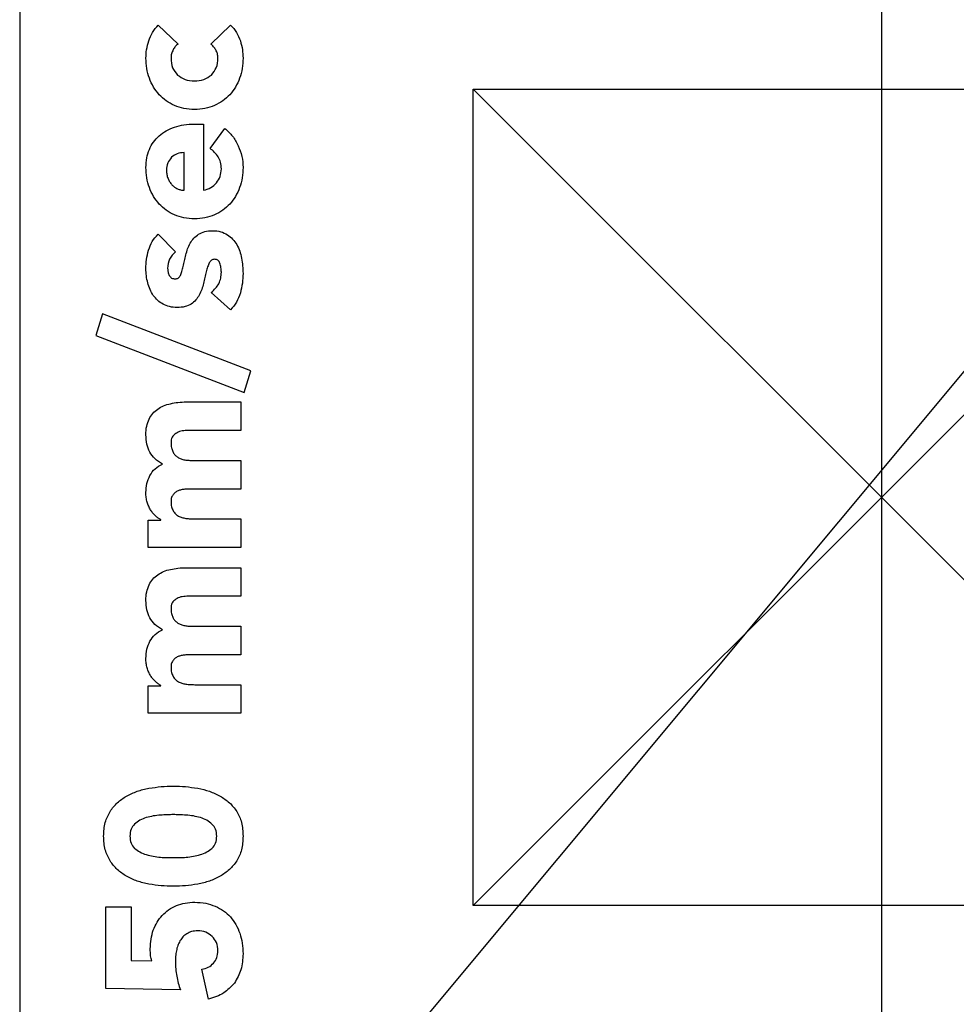
# Model space of a CAD drawing. Units: millimetres. Extents: x -50 to 50, y -60 to 60.
# Drawn here: x -50 to -33, y -51 to -33 of the extents above; entities that cross this region are included whole.
import ezdxf

# ---------------------------------------------------------------- set-up
doc = ezdxf.new("R2010")
doc.units = ezdxf.units.MM
doc.layers.get('0').update_dxf_attribs({"linetype": 'CONTINUOUS'})

msp = doc.modelspace()

# ---------------------------------------------------------------- linework, layer by layer
for p, q in [((-50, 60), (-50, -60)), ((50, 60), (-50, -60)), ((-34.167, 50), (-34.167, -60)), ((-47.454, -32.826), (-47.09, -33.173)), ((-46.488, -33.173), (-46.124, -32.826)), ((-41.667, -49), (-41.667, -34)), ((-41.667, -34), (-26.667, -34)), ((-26.667, -49), (-41.667, -34)), ((-41.667, -49), (-26.667, -34)), ((-46.789, -34.643), (-46.624, -34.643)), ((-46.624, -34.643), (-46.624, -35.861)), ((-46.502, -35.091), (-46.232, -34.723)), ((-46.981, -35.861), (-46.981, -35.168)), ((-47.457, -36.669), (-47.139, -36.991)), ((-46.127, -38.055), (-46.481, -37.737)), ((-46.943, -39.749), (-45.938, -39.749)), ((-45.938, -39.749), (-45.938, -40.274)), ((-45.938, -40.274), (-46.929, -40.274)), ((-46.838, -40.824), (-45.938, -40.824)), ((-45.938, -40.824), (-45.938, -41.349)), ((-45.938, -41.349), (-46.838, -41.349)), ((-47.639, -42.423), (-47.639, -41.919)), ((-47.639, -41.919), (-47.408, -41.919)), ((-47.408, -41.919), (-47.408, -41.912)), ((-46.785, -41.898), (-45.938, -41.898)), ((-45.938, -41.898), (-45.938, -42.423)), ((-45.938, -42.423), (-47.639, -42.423)), ((-46.943, -42.794), (-45.938, -42.794)), ((-45.938, -42.794), (-45.938, -43.319)), ((-45.938, -43.319), (-46.929, -43.319)), ((-46.838, -43.869), (-45.938, -43.869)), ((-45.938, -43.869), (-45.938, -44.394)), ((-45.938, -44.394), (-46.838, -44.394)), ((-47.639, -45.468), (-47.639, -44.964)), ((-47.639, -44.964), (-47.408, -44.964)), ((-47.408, -44.964), (-47.408, -44.957)), ((-46.785, -44.943), (-45.938, -44.943)), ((-45.938, -44.943), (-45.938, -45.468)), ((-45.938, -45.468), (-47.639, -45.468)), ((-26.667, -49), (-41.667, -49)), ((-48.416, -50.522), (-48.416, -49.024)), ((-48.416, -49.024), (-47.954, -49.024)), ((-47.954, -49.024), (-47.954, -50.008)), ((-47.954, -50.008), (-47.573, -50.018)), ((-46.53, -50.722), (-46.656, -50.172)), ((-47.048, -50.55), (-48.416, -50.522))]:
    msp.add_line(p, q)
msp.add_lwpolyline([(-48.479, -38.129), (-48.602, -38.528), (-45.875, -39.574), (-45.753, -39.179)], close=True)
for points, knots in [([(-47.629, -33.117), (-47.609, -33.063), (-47.57, -32.954), (-47.493, -32.869), (-47.454, -32.826)], [0, 0, 0, 0, 0.01708485, 0.03420743, 0.03420743, 0.03420743, 0.03420743]), ([(-46.124, -32.826), (-46.085, -32.869), (-46.007, -32.954), (-45.966, -33.063), (-45.945, -33.117)], [0, 0, 0, 0, 0.01717727, 0.03436867, 0.03436867, 0.03436867, 0.03436867]), ([(-47.681, -33.432), (-47.679, -33.38), (-47.674, -33.273), (-47.644, -33.17), (-47.629, -33.117)], [0, 0, 0, 0, 0.01545576, 0.03203031, 0.03203031, 0.03203031, 0.03203031]), ([(-47.181, -33.281), (-47.192, -33.305), (-47.215, -33.353), (-47.218, -33.405), (-47.219, -33.432)], [0, 0, 0, 0, 0.00781544, 0.01566216, 0.01566216, 0.01566216, 0.01566216]), ([(-47.09, -33.173), (-47.108, -33.187), (-47.145, -33.217), (-47.169, -33.259), (-47.181, -33.281)], [0, 0, 0, 0, 0.00687473, 0.01427722, 0.01427722, 0.01427722, 0.01427722]), ([(-46.397, -33.281), (-46.41, -33.261), (-46.436, -33.221), (-46.471, -33.189), (-46.488, -33.173)], [0, 0, 0, 0, 0.00721169, 0.01420356, 0.01420356, 0.01420356, 0.01420356]), ([(-46.358, -33.432), (-46.36, -33.404), (-46.362, -33.351), (-46.386, -33.304), (-46.397, -33.281)], [0, 0, 0, 0, 0.00819419, 0.01568552, 0.01568552, 0.01568552, 0.01568552]), ([(-45.945, -33.117), (-45.931, -33.17), (-45.903, -33.273), (-45.899, -33.38), (-45.896, -33.432)], [0, 0, 0, 0, 0.01651404, 0.03196273, 0.03196273, 0.03196273, 0.03196273]), ([(-47.618, -33.803), (-47.637, -33.743), (-47.674, -33.622), (-47.679, -33.496), (-47.681, -33.432)], [0, 0, 0, 0, 0.01863405, 0.03777399, 0.03777399, 0.03777399, 0.03777399]), ([(-47.219, -33.432), (-47.216, -33.493), (-47.209, -33.61), (-47.135, -33.7), (-47.1, -33.743)], [0, 0, 0, 0, 0.01800996, 0.03409968, 0.03409968, 0.03409968, 0.03409968]), ([(-46.477, -33.743), (-46.443, -33.7), (-46.369, -33.61), (-46.362, -33.493), (-46.358, -33.432)], [0, 0, 0, 0, 0.01608972, 0.03409968, 0.03409968, 0.03409968, 0.03409968]), ([(-45.896, -33.432), (-45.899, -33.496), (-45.904, -33.622), (-45.941, -33.743), (-45.959, -33.803)], [0, 0, 0, 0, 0.01913995, 0.037774, 0.037774, 0.037774, 0.037774]), ([(-47.436, -34.104), (-47.474, -34.058), (-47.549, -33.967), (-47.595, -33.858), (-47.618, -33.803)], [0, 0, 0, 0, 0.01750005, 0.03534656, 0.03534656, 0.03534656, 0.03534656]), ([(-47.1, -33.743), (-47.056, -33.775), (-46.963, -33.841), (-46.849, -33.848), (-46.789, -33.852)], [0, 0, 0, 0, 0.01596681, 0.03358933, 0.03358933, 0.03358933, 0.03358933]), ([(-46.789, -33.852), (-46.729, -33.848), (-46.615, -33.841), (-46.522, -33.775), (-46.477, -33.743)], [0, 0, 0, 0, 0.01762254, 0.03358927, 0.03358927, 0.03358927, 0.03358927]), ([(-45.959, -33.803), (-45.982, -33.858), (-46.028, -33.967), (-46.101, -34.058), (-46.138, -34.104)], [0, 0, 0, 0, 0.01780893, 0.03515275, 0.03515275, 0.03515275, 0.03515275]), ([(-47.156, -34.303), (-47.209, -34.277), (-47.313, -34.225), (-47.395, -34.144), (-47.436, -34.104)], [0, 0, 0, 0, 0.01751686, 0.03456406, 0.03456406, 0.03456406, 0.03456406]), ([(-46.138, -34.104), (-46.18, -34.144), (-46.264, -34.224), (-46.369, -34.277), (-46.421, -34.303)], [0, 0, 0, 0, 0.0172448, 0.03483777, 0.03483777, 0.03483777, 0.03483777]), ([(-46.789, -34.377), (-46.854, -34.374), (-46.98, -34.369), (-47.099, -34.325), (-47.156, -34.303)], [0, 0, 0, 0, 0.01942461, 0.03768887, 0.03768887, 0.03768887, 0.03768887]), ([(-46.421, -34.303), (-46.479, -34.325), (-46.597, -34.369), (-46.724, -34.374), (-46.789, -34.377)], [0, 0, 0, 0, 0.01826423, 0.03768884, 0.03768884, 0.03768884, 0.03768884]), ([(-47.436, -34.86), (-47.395, -34.826), (-47.31, -34.758), (-47.209, -34.719), (-47.156, -34.699)], [0, 0, 0, 0, 0.01578687, 0.03247161, 0.03247161, 0.03247161, 0.03247161]), ([(-47.156, -34.699), (-47.099, -34.682), (-46.979, -34.648), (-46.854, -34.645), (-46.789, -34.643)], [0, 0, 0, 0, 0.01791188, 0.0373, 0.0373, 0.0373, 0.0373]), ([(-46.232, -34.723), (-46.182, -34.768), (-46.079, -34.859), (-46.016, -34.98), (-45.984, -35.042)], [0, 0, 0, 0, 0.02017015, 0.0406986, 0.0406986, 0.0406986, 0.0406986]), ([(-47.618, -35.112), (-47.595, -35.064), (-47.55, -34.969), (-47.474, -34.896), (-47.436, -34.86)], [0, 0, 0, 0, 0.01582474, 0.03130503, 0.03130503, 0.03130503, 0.03130503]), ([(-46.351, -35.248), (-46.373, -35.219), (-46.416, -35.159), (-46.473, -35.114), (-46.502, -35.091)], [0, 0, 0, 0, 0.01083656, 0.0218748, 0.0218748, 0.0218748, 0.0218748]), ([(-45.984, -35.042), (-45.958, -35.106), (-45.908, -35.234), (-45.9, -35.372), (-45.896, -35.441)], [0, 0, 0, 0, 0.02066949, 0.04108692, 0.04108692, 0.04108692, 0.04108692]), ([(-47.681, -35.441), (-47.679, -35.382), (-47.675, -35.269), (-47.637, -35.163), (-47.618, -35.112)], [0, 0, 0, 0, 0.01739637, 0.03367236, 0.03367236, 0.03367236, 0.03367236]), ([(-47.209, -35.255), (-47.236, -35.288), (-47.293, -35.356), (-47.3, -35.444), (-47.303, -35.49)], [0, 0, 0, 0, 0.01259572, 0.02584548, 0.02584548, 0.02584548, 0.02584548]), ([(-46.981, -35.168), (-47.024, -35.17), (-47.109, -35.176), (-47.176, -35.229), (-47.209, -35.255)], [0, 0, 0, 0, 0.01250057, 0.02490279, 0.02490279, 0.02490279, 0.02490279]), ([(-46.295, -35.465), (-46.297, -35.425), (-46.3, -35.348), (-46.335, -35.28), (-46.351, -35.248)], [0, 0, 0, 0, 0.01198202, 0.02264407, 0.02264407, 0.02264407, 0.02264407]), ([(-47.618, -35.812), (-47.637, -35.752), (-47.674, -35.631), (-47.679, -35.505), (-47.681, -35.441)], [0, 0, 0, 0, 0.01863405, 0.03777399, 0.03777399, 0.03777399, 0.03777399]), ([(-45.896, -35.441), (-45.899, -35.505), (-45.904, -35.631), (-45.941, -35.752), (-45.959, -35.812)], [0, 0, 0, 0, 0.01913983, 0.03777399, 0.03777399, 0.03777399, 0.03777399]), ([(-47.303, -35.49), (-47.302, -35.517), (-47.301, -35.57), (-47.284, -35.62), (-47.275, -35.644)], [0, 0, 0, 0, 0.0082547, 0.01573079, 0.01573079, 0.01573079, 0.01573079]), ([(-46.383, -35.724), (-46.357, -35.686), (-46.305, -35.608), (-46.299, -35.514), (-46.295, -35.465)], [0, 0, 0, 0, 0.01343656, 0.02777941, 0.02777941, 0.02777941, 0.02777941]), ([(-47.436, -36.113), (-47.474, -36.067), (-47.549, -35.976), (-47.595, -35.867), (-47.618, -35.812)], [0, 0, 0, 0, 0.01750005, 0.03534656, 0.03534656, 0.03534656, 0.03534656]), ([(-47.275, -35.644), (-47.265, -35.665), (-47.246, -35.707), (-47.216, -35.742), (-47.202, -35.759)], [0, 0, 0, 0, 0.00700555, 0.0137436, 0.0137436, 0.0137436, 0.0137436]), ([(-47.202, -35.759), (-47.187, -35.774), (-47.157, -35.803), (-47.119, -35.823), (-47.1, -35.833)], [0, 0, 0, 0, 0.0061983, 0.01259118, 0.01259118, 0.01259118, 0.01259118]), ([(-46.624, -35.861), (-46.577, -35.848), (-46.485, -35.822), (-46.416, -35.756), (-46.383, -35.724)], [0, 0, 0, 0, 0.01445048, 0.02813021, 0.02813021, 0.02813021, 0.02813021]), ([(-45.959, -35.812), (-45.982, -35.867), (-46.028, -35.976), (-46.101, -36.067), (-46.138, -36.113)], [0, 0, 0, 0, 0.01780903, 0.03515276, 0.03515276, 0.03515276, 0.03515276]), ([(-47.1, -35.833), (-47.081, -35.84), (-47.043, -35.855), (-47.002, -35.859), (-46.981, -35.861)], [0, 0, 0, 0, 0.00608739, 0.01227457, 0.01227457, 0.01227457, 0.01227457]), ([(-47.156, -36.312), (-47.209, -36.286), (-47.313, -36.234), (-47.395, -36.153), (-47.436, -36.113)], [0, 0, 0, 0, 0.01751686, 0.03456406, 0.03456406, 0.03456406, 0.03456406]), ([(-46.138, -36.113), (-46.18, -36.153), (-46.264, -36.233), (-46.369, -36.286), (-46.421, -36.312)], [0, 0, 0, 0, 0.0172448, 0.03483777, 0.03483777, 0.03483777, 0.03483777]), ([(-46.789, -36.386), (-46.854, -36.383), (-46.98, -36.378), (-47.099, -36.334), (-47.156, -36.312)], [0, 0, 0, 0, 0.01942461, 0.03768887, 0.03768887, 0.03768887, 0.03768887]), ([(-46.421, -36.312), (-46.479, -36.334), (-46.597, -36.378), (-46.724, -36.383), (-46.789, -36.386)], [0, 0, 0, 0, 0.01826423, 0.03768884, 0.03768884, 0.03768884, 0.03768884]), ([(-47.632, -36.96), (-47.613, -36.905), (-47.575, -36.796), (-47.496, -36.711), (-47.457, -36.669)], [0, 0, 0, 0, 0.01724553, 0.03423154, 0.03423154, 0.03423154, 0.03423154]), ([(-46.866, -36.834), (-46.845, -36.801), (-46.805, -36.737), (-46.743, -36.692), (-46.712, -36.669)], [0, 0, 0, 0, 0.01134158, 0.02271288, 0.02271288, 0.02271288, 0.02271288]), ([(-46.712, -36.669), (-46.676, -36.65), (-46.596, -36.607), (-46.506, -36.604), (-46.456, -36.603)], [0, 0, 0, 0, 0.01218048, 0.02671338, 0.02671338, 0.02671338, 0.02671338]), ([(-46.456, -36.603), (-46.405, -36.605), (-46.309, -36.609), (-46.223, -36.655), (-46.183, -36.676)], [0, 0, 0, 0, 0.01516175, 0.02859494, 0.02859494, 0.02859494, 0.02859494]), ([(-46.183, -36.676), (-46.15, -36.701), (-46.082, -36.752), (-46.036, -36.823), (-46.012, -36.858)], [0, 0, 0, 0, 0.01248061, 0.02516809, 0.02516809, 0.02516809, 0.02516809]), ([(-46.946, -37.047), (-46.937, -37.01), (-46.919, -36.935), (-46.883, -36.867), (-46.866, -36.834)], [0, 0, 0, 0, 0.01157457, 0.02288677, 0.02288677, 0.02288677, 0.02288677]), ([(-46.012, -36.858), (-45.992, -36.897), (-45.952, -36.977), (-45.934, -37.065), (-45.924, -37.11)], [0, 0, 0, 0, 0.01304226, 0.02677301, 0.02677301, 0.02677301, 0.02677301]), ([(-47.681, -37.299), (-47.679, -37.243), (-47.675, -37.128), (-47.647, -37.016), (-47.632, -36.96)], [0, 0, 0, 0, 0.01693192, 0.03438563, 0.03438563, 0.03438563, 0.03438563]), ([(-47.139, -36.991), (-47.181, -37.033), (-47.265, -37.117), (-47.277, -37.236), (-47.282, -37.296)], [0, 0, 0, 0, 0.01717716, 0.03461278, 0.03461278, 0.03461278, 0.03461278]), ([(-46.995, -37.261), (-46.988, -37.226), (-46.973, -37.154), (-46.955, -37.084), (-46.946, -37.047)], [0, 0, 0, 0, 0.0106582, 0.02190624, 0.02190624, 0.02190624, 0.02190624]), ([(-47.048, -37.425), (-47.038, -37.4), (-47.018, -37.347), (-47.003, -37.291), (-46.995, -37.261)], [0, 0, 0, 0, 0.00791666, 0.01727954, 0.01727954, 0.01727954, 0.01727954]), ([(-46.516, -37.194), (-46.527, -37.218), (-46.552, -37.271), (-46.565, -37.328), (-46.572, -37.359)], [0, 0, 0, 0, 0.00791619, 0.0174247, 0.0174247, 0.0174247, 0.0174247]), ([(-46.418, -37.128), (-46.439, -37.131), (-46.482, -37.137), (-46.504, -37.175), (-46.516, -37.194)], [0, 0, 0, 0, 0.00600954, 0.01241864, 0.01241864, 0.01241864, 0.01241864]), ([(-46.32, -37.201), (-46.331, -37.18), (-46.351, -37.138), (-46.396, -37.131), (-46.418, -37.128)], [0, 0, 0, 0, 0.00672394, 0.01295121, 0.01295121, 0.01295121, 0.01295121]), ([(-46.295, -37.366), (-46.296, -37.337), (-46.298, -37.281), (-46.313, -37.227), (-46.32, -37.201)], [0, 0, 0, 0, 0.00868409, 0.0166854, 0.0166854, 0.0166854, 0.0166854]), ([(-45.924, -37.11), (-45.916, -37.156), (-45.9, -37.248), (-45.898, -37.341), (-45.896, -37.387)], [0, 0, 0, 0, 0.01407016, 0.02782542, 0.02782542, 0.02782542, 0.02782542]), ([(-47.646, -37.562), (-47.657, -37.518), (-47.677, -37.432), (-47.68, -37.343), (-47.681, -37.299)], [0, 0, 0, 0, 0.01329908, 0.02654058, 0.02654058, 0.02654058, 0.02654058]), ([(-47.282, -37.296), (-47.281, -37.318), (-47.278, -37.363), (-47.26, -37.404), (-47.251, -37.425)], [0, 0, 0, 0, 0.00660955, 0.01341993, 0.01341993, 0.01341993, 0.01341993]), ([(-47.251, -37.425), (-47.238, -37.444), (-47.212, -37.481), (-47.166, -37.486), (-47.142, -37.488)], [0, 0, 0, 0, 0.00638037, 0.01312923, 0.01312923, 0.01312923, 0.01312923]), ([(-47.142, -37.488), (-47.123, -37.485), (-47.081, -37.479), (-47.059, -37.444), (-47.048, -37.425)], [0, 0, 0, 0, 0.00573308, 0.01188373, 0.01188373, 0.01188373, 0.01188373]), ([(-46.572, -37.359), (-46.58, -37.393), (-46.598, -37.464), (-46.613, -37.535), (-46.621, -37.572)], [0, 0, 0, 0, 0.01052665, 0.02190598, 0.02190598, 0.02190598, 0.02190598]), ([(-46.341, -37.576), (-46.328, -37.543), (-46.3, -37.476), (-46.297, -37.403), (-46.295, -37.366)], [0, 0, 0, 0, 0.01037711, 0.0216348, 0.0216348, 0.0216348, 0.0216348]), ([(-45.896, -37.387), (-45.899, -37.447), (-45.903, -37.568), (-45.931, -37.687), (-45.945, -37.747)], [0, 0, 0, 0, 0.01797932, 0.03646093, 0.03646093, 0.03646093, 0.03646093]), ([(-47.545, -37.793), (-47.567, -37.757), (-47.611, -37.685), (-47.635, -37.603), (-47.646, -37.562)], [0, 0, 0, 0, 0.01241674, 0.02533858, 0.02533858, 0.02533858, 0.02533858]), ([(-46.621, -37.572), (-46.631, -37.609), (-46.652, -37.683), (-46.685, -37.751), (-46.701, -37.786)], [0, 0, 0, 0, 0.01145744, 0.02285604, 0.02285604, 0.02285604, 0.02285604]), ([(-46.481, -37.737), (-46.453, -37.712), (-46.398, -37.665), (-46.36, -37.605), (-46.341, -37.576)], [0, 0, 0, 0, 0.01113974, 0.02143352, 0.02143352, 0.02143352, 0.02143352]), ([(-47.366, -37.954), (-47.401, -37.931), (-47.469, -37.887), (-47.52, -37.824), (-47.545, -37.793)], [0, 0, 0, 0, 0.0122165, 0.02417712, 0.02417712, 0.02417712, 0.02417712]), ([(-46.701, -37.786), (-46.721, -37.817), (-46.76, -37.881), (-46.819, -37.927), (-46.848, -37.95)], [0, 0, 0, 0, 0.01099611, 0.02221555, 0.02221555, 0.02221555, 0.02221555]), ([(-45.945, -37.747), (-45.966, -37.805), (-46.006, -37.92), (-46.087, -38.01), (-46.127, -38.055)], [0, 0, 0, 0, 0.01826806, 0.03608797, 0.03608797, 0.03608797, 0.03608797]), ([(-47.107, -38.013), (-47.155, -38.011), (-47.245, -38.008), (-47.327, -37.971), (-47.366, -37.954)], [0, 0, 0, 0, 0.0140788, 0.02678803, 0.02678803, 0.02678803, 0.02678803]), ([(-46.848, -37.95), (-46.886, -37.968), (-46.967, -38.009), (-47.058, -38.012), (-47.107, -38.013)], [0, 0, 0, 0, 0.01231736, 0.0269275, 0.0269275, 0.0269275, 0.0269275]), ([(-47.464, -39.879), (-47.429, -39.857), (-47.356, -39.812), (-47.273, -39.791), (-47.23, -39.781)], [0, 0, 0, 0, 0.01229771, 0.02555648, 0.02555648, 0.02555648, 0.02555648]), ([(-47.23, -39.781), (-47.184, -39.771), (-47.089, -39.753), (-46.993, -39.75), (-46.943, -39.749)], [0, 0, 0, 0, 0.01402539, 0.02892123, 0.02892123, 0.02892123, 0.02892123]), ([(-47.622, -40.064), (-47.602, -40.027), (-47.562, -39.954), (-47.497, -39.903), (-47.464, -39.879)], [0, 0, 0, 0, 0.01254953, 0.02457558, 0.02457558, 0.02457558, 0.02457558]), ([(-47.681, -40.351), (-47.68, -40.298), (-47.677, -40.199), (-47.639, -40.107), (-47.622, -40.064)], [0, 0, 0, 0, 0.01582014, 0.0295174, 0.0295174, 0.0295174, 0.0295174]), ([(-47.132, -40.327), (-47.157, -40.348), (-47.213, -40.394), (-47.217, -40.466), (-47.219, -40.505)], [0, 0, 0, 0, 0.00953146, 0.02068552, 0.02068552, 0.02068552, 0.02068552]), ([(-46.929, -40.274), (-46.966, -40.276), (-47.038, -40.279), (-47.102, -40.311), (-47.132, -40.327)], [0, 0, 0, 0, 0.01110286, 0.02117904, 0.02117904, 0.02117904, 0.02117904]), ([(-47.611, -40.67), (-47.632, -40.622), (-47.675, -40.521), (-47.679, -40.41), (-47.681, -40.351)], [0, 0, 0, 0, 0.01536247, 0.03286261, 0.03286261, 0.03286261, 0.03286261]), ([(-47.219, -40.505), (-47.218, -40.534), (-47.217, -40.587), (-47.197, -40.636), (-47.188, -40.659)], [0, 0, 0, 0, 0.00843692, 0.01582481, 0.01582481, 0.01582481, 0.01582481]), ([(-47.377, -40.89), (-47.427, -40.86), (-47.521, -40.803), (-47.583, -40.712), (-47.611, -40.67)], [0, 0, 0, 0, 0.0173122, 0.03252256, 0.03252256, 0.03252256, 0.03252256]), ([(-47.188, -40.659), (-47.178, -40.678), (-47.157, -40.716), (-47.124, -40.743), (-47.107, -40.757)], [0, 0, 0, 0, 0.00640902, 0.0127845, 0.0127845, 0.0127845, 0.0127845]), ([(-47.107, -40.757), (-47.089, -40.768), (-47.05, -40.791), (-47.007, -40.803), (-46.985, -40.81)], [0, 0, 0, 0, 0.00645961, 0.01337709, 0.01337709, 0.01337709, 0.01337709]), ([(-46.985, -40.81), (-46.961, -40.814), (-46.912, -40.822), (-46.863, -40.823), (-46.838, -40.824)], [0, 0, 0, 0, 0.00725142, 0.01478455, 0.01478455, 0.01478455, 0.01478455]), ([(-47.608, -41.1), (-47.579, -41.056), (-47.521, -40.966), (-47.426, -40.916), (-47.377, -40.89)], [0, 0, 0, 0, 0.01547143, 0.03168516, 0.03168516, 0.03168516, 0.03168516]), ([(-47.681, -41.415), (-47.679, -41.358), (-47.674, -41.249), (-47.629, -41.148), (-47.608, -41.1)], [0, 0, 0, 0, 0.01690018, 0.03259978, 0.03259978, 0.03259978, 0.03259978]), ([(-47.657, -41.59), (-47.664, -41.562), (-47.679, -41.505), (-47.681, -41.446), (-47.681, -41.415)], [0, 0, 0, 0, 0.00859859, 0.0177192, 0.0177192, 0.0177192, 0.0177192]), ([(-47.076, -41.377), (-47.095, -41.385), (-47.134, -41.401), (-47.163, -41.432), (-47.177, -41.447)], [0, 0, 0, 0, 0.00618284, 0.01243954, 0.01243954, 0.01243954, 0.01243954]), ([(-46.95, -41.352), (-46.972, -41.354), (-47.015, -41.358), (-47.056, -41.37), (-47.076, -41.377)], [0, 0, 0, 0, 0.00652271, 0.01286932, 0.01286932, 0.01286932, 0.01286932]), ([(-46.838, -41.349), (-46.855, -41.349), (-46.892, -41.349), (-46.929, -41.351), (-46.95, -41.352)], [0, 0, 0, 0, 0.00507576, 0.01120639, 0.01120639, 0.01120639, 0.01120639]), ([(-47.594, -41.734), (-47.606, -41.712), (-47.632, -41.666), (-47.648, -41.616), (-47.657, -41.59)], [0, 0, 0, 0, 0.00759233, 0.01570347, 0.01570347, 0.01570347, 0.01570347]), ([(-47.177, -41.447), (-47.19, -41.465), (-47.217, -41.506), (-47.219, -41.556), (-47.219, -41.583)], [0, 0, 0, 0, 0.00650158, 0.01453298, 0.01453298, 0.01453298, 0.01453298]), ([(-47.219, -41.583), (-47.218, -41.614), (-47.217, -41.672), (-47.192, -41.724), (-47.181, -41.748)], [0, 0, 0, 0, 0.00923786, 0.01705329, 0.01705329, 0.01705329, 0.01705329]), ([(-47.506, -41.842), (-47.522, -41.826), (-47.555, -41.793), (-47.581, -41.754), (-47.594, -41.734)], [0, 0, 0, 0, 0.00681042, 0.01397152, 0.01397152, 0.01397152, 0.01397152]), ([(-47.181, -41.748), (-47.168, -41.767), (-47.142, -41.807), (-47.103, -41.833), (-47.083, -41.846)], [0, 0, 0, 0, 0.00699998, 0.01399997, 0.01399997, 0.01399997, 0.01399997]), ([(-47.408, -41.912), (-47.425, -41.903), (-47.46, -41.883), (-47.491, -41.856), (-47.506, -41.842)], [0, 0, 0, 0, 0.00573244, 0.01207362, 0.01207362, 0.01207362, 0.01207362]), ([(-47.083, -41.846), (-47.062, -41.855), (-47.018, -41.875), (-46.971, -41.883), (-46.946, -41.888)], [0, 0, 0, 0, 0.00690583, 0.01433717, 0.01433717, 0.01433717, 0.01433717]), ([(-46.946, -41.888), (-46.92, -41.891), (-46.867, -41.897), (-46.813, -41.898), (-46.785, -41.898)], [0, 0, 0, 0, 0.00791429, 0.01614347, 0.01614347, 0.01614347, 0.01614347]), ([(-47.464, -42.924), (-47.429, -42.902), (-47.356, -42.857), (-47.273, -42.836), (-47.23, -42.826)], [0, 0, 0, 0, 0.01229771, 0.02555648, 0.02555648, 0.02555648, 0.02555648]), ([(-47.23, -42.826), (-47.184, -42.816), (-47.089, -42.798), (-46.993, -42.795), (-46.943, -42.794)], [0, 0, 0, 0, 0.0140254, 0.02892124, 0.02892124, 0.02892124, 0.02892124]), ([(-47.622, -43.109), (-47.602, -43.072), (-47.562, -42.999), (-47.497, -42.948), (-47.464, -42.924)], [0, 0, 0, 0, 0.01254953, 0.02457558, 0.02457558, 0.02457558, 0.02457558]), ([(-47.681, -43.396), (-47.68, -43.343), (-47.677, -43.244), (-47.639, -43.152), (-47.622, -43.109)], [0, 0, 0, 0, 0.01582014, 0.0295174, 0.0295174, 0.0295174, 0.0295174]), ([(-47.611, -43.715), (-47.632, -43.667), (-47.675, -43.566), (-47.679, -43.455), (-47.681, -43.396)], [0, 0, 0, 0, 0.01536247, 0.03286261, 0.03286261, 0.03286261, 0.03286261]), ([(-47.132, -43.372), (-47.157, -43.393), (-47.213, -43.439), (-47.217, -43.511), (-47.219, -43.55)], [0, 0, 0, 0, 0.0095315, 0.02068556, 0.02068556, 0.02068556, 0.02068556]), ([(-46.929, -43.319), (-46.966, -43.321), (-47.038, -43.324), (-47.102, -43.356), (-47.132, -43.372)], [0, 0, 0, 0, 0.01110285, 0.02117903, 0.02117903, 0.02117903, 0.02117903]), ([(-47.219, -43.55), (-47.218, -43.579), (-47.217, -43.632), (-47.197, -43.681), (-47.188, -43.704)], [0, 0, 0, 0, 0.00843686, 0.0158248, 0.0158248, 0.0158248, 0.0158248]), ([(-47.377, -43.935), (-47.427, -43.905), (-47.521, -43.848), (-47.583, -43.757), (-47.611, -43.715)], [0, 0, 0, 0, 0.01731216, 0.03252257, 0.03252257, 0.03252257, 0.03252257]), ([(-47.188, -43.704), (-47.178, -43.723), (-47.157, -43.761), (-47.124, -43.788), (-47.107, -43.802)], [0, 0, 0, 0, 0.00640902, 0.0127845, 0.0127845, 0.0127845, 0.0127845]), ([(-47.608, -44.145), (-47.579, -44.101), (-47.521, -44.011), (-47.426, -43.961), (-47.377, -43.935)], [0, 0, 0, 0, 0.01547143, 0.03168516, 0.03168516, 0.03168516, 0.03168516]), ([(-47.107, -43.802), (-47.089, -43.813), (-47.05, -43.836), (-47.007, -43.848), (-46.985, -43.855)], [0, 0, 0, 0, 0.00645961, 0.01337711, 0.01337711, 0.01337711, 0.01337711]), ([(-46.985, -43.855), (-46.961, -43.859), (-46.912, -43.867), (-46.863, -43.868), (-46.838, -43.869)], [0, 0, 0, 0, 0.00725142, 0.01478455, 0.01478455, 0.01478455, 0.01478455]), ([(-47.681, -44.46), (-47.679, -44.403), (-47.674, -44.294), (-47.629, -44.193), (-47.608, -44.145)], [0, 0, 0, 0, 0.01690018, 0.03259978, 0.03259978, 0.03259978, 0.03259978]), ([(-47.657, -44.635), (-47.664, -44.607), (-47.679, -44.55), (-47.681, -44.491), (-47.681, -44.46)], [0, 0, 0, 0, 0.00859859, 0.0177192, 0.0177192, 0.0177192, 0.0177192]), ([(-47.177, -44.492), (-47.19, -44.51), (-47.217, -44.551), (-47.219, -44.601), (-47.219, -44.628)], [0, 0, 0, 0, 0.00650158, 0.01453298, 0.01453298, 0.01453298, 0.01453298]), ([(-47.076, -44.422), (-47.095, -44.43), (-47.134, -44.446), (-47.163, -44.477), (-47.177, -44.492)], [0, 0, 0, 0, 0.00618284, 0.01243954, 0.01243954, 0.01243954, 0.01243954]), ([(-46.95, -44.397), (-46.972, -44.399), (-47.015, -44.403), (-47.056, -44.415), (-47.076, -44.422)], [0, 0, 0, 0, 0.00652271, 0.01286932, 0.01286932, 0.01286932, 0.01286932]), ([(-46.838, -44.394), (-46.855, -44.394), (-46.892, -44.394), (-46.929, -44.396), (-46.95, -44.397)], [0, 0, 0, 0, 0.00507576, 0.01120639, 0.01120639, 0.01120639, 0.01120639]), ([(-47.594, -44.779), (-47.606, -44.757), (-47.632, -44.711), (-47.648, -44.661), (-47.657, -44.635)], [0, 0, 0, 0, 0.00759239, 0.01570347, 0.01570347, 0.01570347, 0.01570347]), ([(-47.219, -44.628), (-47.218, -44.659), (-47.217, -44.717), (-47.192, -44.769), (-47.181, -44.793)], [0, 0, 0, 0, 0.0092378, 0.01705329, 0.01705329, 0.01705329, 0.01705329]), ([(-47.506, -44.887), (-47.522, -44.871), (-47.555, -44.838), (-47.581, -44.799), (-47.594, -44.779)], [0, 0, 0, 0, 0.00681037, 0.01397152, 0.01397152, 0.01397152, 0.01397152]), ([(-47.181, -44.793), (-47.168, -44.812), (-47.142, -44.852), (-47.103, -44.878), (-47.083, -44.891)], [0, 0, 0, 0, 0.00699998, 0.01399997, 0.01399997, 0.01399997, 0.01399997]), ([(-47.408, -44.957), (-47.425, -44.948), (-47.46, -44.928), (-47.491, -44.901), (-47.506, -44.887)], [0, 0, 0, 0, 0.00573244, 0.01207362, 0.01207362, 0.01207362, 0.01207362]), ([(-47.083, -44.891), (-47.062, -44.9), (-47.018, -44.92), (-46.971, -44.928), (-46.946, -44.933)], [0, 0, 0, 0, 0.00690583, 0.01433717, 0.01433717, 0.01433717, 0.01433717]), ([(-46.946, -44.933), (-46.92, -44.936), (-46.867, -44.942), (-46.813, -44.943), (-46.785, -44.943)], [0, 0, 0, 0, 0.00791429, 0.01614347, 0.01614347, 0.01614347, 0.01614347]), ([(-48.038, -46.991), (-47.974, -46.958), (-47.843, -46.892), (-47.699, -46.862), (-47.625, -46.847)], [0, 0, 0, 0, 0.02150024, 0.04388949, 0.04388949, 0.04388949, 0.04388949]), ([(-47.625, -46.847), (-47.55, -46.835), (-47.402, -46.811), (-47.252, -46.807), (-47.177, -46.805)], [0, 0, 0, 0, 0.02279371, 0.04504349, 0.04504349, 0.04504349, 0.04504349]), ([(-47.177, -46.805), (-47.103, -46.807), (-46.953, -46.811), (-46.804, -46.835), (-46.729, -46.847)], [0, 0, 0, 0, 0.02224978, 0.04504351, 0.04504351, 0.04504351, 0.04504351]), ([(-46.729, -46.847), (-46.656, -46.862), (-46.512, -46.892), (-46.381, -46.958), (-46.316, -46.991)], [0, 0, 0, 0, 0.02238923, 0.04388949, 0.04388949, 0.04388949, 0.04388949]), ([(-48.339, -47.271), (-48.298, -47.214), (-48.215, -47.102), (-48.097, -47.028), (-48.038, -46.991)], [0, 0, 0, 0, 0.02074838, 0.04143765, 0.04143765, 0.04143765, 0.04143765]), ([(-46.316, -46.991), (-46.257, -47.028), (-46.139, -47.102), (-46.054, -47.214), (-46.012, -47.271)], [0, 0, 0, 0, 0.02076037, 0.04167799, 0.04167799, 0.04167799, 0.04167799]), ([(-48.458, -47.726), (-48.455, -47.64), (-48.448, -47.479), (-48.374, -47.337), (-48.339, -47.271)], [0, 0, 0, 0, 0.02537501, 0.04755035, 0.04755035, 0.04755035, 0.04755035]), ([(-47.674, -47.386), (-47.714, -47.4), (-47.792, -47.428), (-47.857, -47.48), (-47.888, -47.505)], [0, 0, 0, 0, 0.01262701, 0.02459919, 0.02459919, 0.02459919, 0.02459919]), ([(-47.412, -47.341), (-47.457, -47.344), (-47.546, -47.351), (-47.632, -47.375), (-47.674, -47.386)], [0, 0, 0, 0, 0.01346989, 0.02669193, 0.02669193, 0.02669193, 0.02669193]), ([(-47.177, -47.33), (-47.213, -47.331), (-47.292, -47.332), (-47.37, -47.338), (-47.412, -47.341)], [0, 0, 0, 0, 0.0107657, 0.02347762, 0.02347762, 0.02347762, 0.02347762]), ([(-46.943, -47.341), (-46.985, -47.338), (-47.063, -47.332), (-47.142, -47.331), (-47.177, -47.33)], [0, 0, 0, 0, 0.01271191, 0.02347762, 0.02347762, 0.02347762, 0.02347762]), ([(-46.68, -47.386), (-46.723, -47.375), (-46.809, -47.351), (-46.898, -47.344), (-46.943, -47.341)], [0, 0, 0, 0, 0.01322206, 0.02669193, 0.02669193, 0.02669193, 0.02669193]), ([(-46.467, -47.505), (-46.498, -47.48), (-46.563, -47.428), (-46.64, -47.4), (-46.68, -47.386)], [0, 0, 0, 0, 0.01197217, 0.02459918, 0.02459918, 0.02459918, 0.02459918]), ([(-46.012, -47.271), (-45.978, -47.337), (-45.906, -47.48), (-45.9, -47.64), (-45.896, -47.726)], [0, 0, 0, 0, 0.02207099, 0.0474359, 0.0474359, 0.0474359, 0.0474359]), ([(-47.888, -47.505), (-47.913, -47.535), (-47.967, -47.599), (-47.972, -47.682), (-47.975, -47.726)], [0, 0, 0, 0, 0.01157713, 0.02427941, 0.02427941, 0.02427941, 0.02427941]), ([(-46.379, -47.726), (-46.382, -47.682), (-46.388, -47.599), (-46.441, -47.535), (-46.467, -47.505)], [0, 0, 0, 0, 0.01270228, 0.02427943, 0.02427943, 0.02427943, 0.02427943]), ([(-48.339, -48.181), (-48.374, -48.114), (-48.448, -47.972), (-48.455, -47.811), (-48.458, -47.726)], [0, 0, 0, 0, 0.02217534, 0.04755035, 0.04755035, 0.04755035, 0.04755035]), ([(-47.975, -47.726), (-47.973, -47.77), (-47.967, -47.854), (-47.913, -47.919), (-47.888, -47.95)], [0, 0, 0, 0, 0.01296091, 0.02461026, 0.02461026, 0.02461026, 0.02461026]), ([(-46.467, -47.95), (-46.441, -47.919), (-46.388, -47.854), (-46.382, -47.77), (-46.379, -47.726)], [0, 0, 0, 0, 0.01164933, 0.02461027, 0.02461027, 0.02461027, 0.02461027]), ([(-45.896, -47.726), (-45.9, -47.811), (-45.906, -47.972), (-45.978, -48.114), (-46.012, -48.181)], [0, 0, 0, 0, 0.02536487, 0.0474359, 0.0474359, 0.0474359, 0.0474359]), ([(-47.888, -47.95), (-47.857, -47.974), (-47.792, -48.024), (-47.714, -48.051), (-47.674, -48.065)], [0, 0, 0, 0, 0.0118206, 0.02441393, 0.02441393, 0.02441393, 0.02441393]), ([(-47.674, -48.065), (-47.632, -48.077), (-47.546, -48.1), (-47.457, -48.11), (-47.412, -48.114)], [0, 0, 0, 0, 0.01324258, 0.02674398, 0.02674398, 0.02674398, 0.02674398]), ([(-47.412, -48.114), (-47.37, -48.116), (-47.291, -48.12), (-47.213, -48.121), (-47.177, -48.121)], [0, 0, 0, 0, 0.01269835, 0.02346228, 0.02346228, 0.02346228, 0.02346228]), ([(-47.177, -48.121), (-47.142, -48.121), (-47.063, -48.12), (-46.985, -48.116), (-46.943, -48.114)], [0, 0, 0, 0, 0.01076392, 0.02346228, 0.02346228, 0.02346228, 0.02346228]), ([(-46.943, -48.114), (-46.898, -48.11), (-46.809, -48.1), (-46.723, -48.077), (-46.68, -48.065)], [0, 0, 0, 0, 0.01350138, 0.02674398, 0.02674398, 0.02674398, 0.02674398]), ([(-46.68, -48.065), (-46.641, -48.051), (-46.563, -48.024), (-46.498, -47.974), (-46.467, -47.95)], [0, 0, 0, 0, 0.01259333, 0.02441391, 0.02441391, 0.02441391, 0.02441391]), ([(-48.038, -48.464), (-48.097, -48.426), (-48.215, -48.35), (-48.298, -48.237), (-48.339, -48.181)], [0, 0, 0, 0, 0.02084355, 0.04165917, 0.04165917, 0.04165917, 0.04165917]), ([(-46.012, -48.181), (-46.054, -48.237), (-46.139, -48.35), (-46.257, -48.426), (-46.316, -48.464)], [0, 0, 0, 0, 0.02098431, 0.04189844, 0.04189844, 0.04189844, 0.04189844]), ([(-47.625, -48.608), (-47.699, -48.592), (-47.842, -48.56), (-47.974, -48.496), (-48.038, -48.464)], [0, 0, 0, 0, 0.02243297, 0.04386189, 0.04386189, 0.04386189, 0.04386189]), ([(-46.316, -48.464), (-46.381, -48.496), (-46.513, -48.56), (-46.656, -48.592), (-46.729, -48.608)], [0, 0, 0, 0, 0.02142893, 0.04386189, 0.04386189, 0.04386189, 0.04386189]), ([(-47.177, -48.646), (-47.252, -48.644), (-47.402, -48.641), (-47.55, -48.619), (-47.625, -48.608)], [0, 0, 0, 0, 0.02224584, 0.04500475, 0.04500475, 0.04500475, 0.04500475]), ([(-46.729, -48.608), (-46.805, -48.619), (-46.953, -48.641), (-47.103, -48.644), (-47.177, -48.646)], [0, 0, 0, 0, 0.02275894, 0.04500476, 0.04500476, 0.04500476, 0.04500476]), ([(-47.38, -49.182), (-47.343, -49.145), (-47.267, -49.071), (-47.17, -49.026), (-47.121, -49.003)], [0, 0, 0, 0, 0.01556542, 0.03165519, 0.03165519, 0.03165519, 0.03165519]), ([(-47.121, -49.003), (-47.069, -48.985), (-46.959, -48.947), (-46.842, -48.942), (-46.782, -48.94)], [0, 0, 0, 0, 0.01669509, 0.03470158, 0.03470158, 0.03470158, 0.03470158]), ([(-46.782, -48.94), (-46.715, -48.943), (-46.586, -48.948), (-46.465, -48.992), (-46.407, -49.014)], [0, 0, 0, 0, 0.01994735, 0.03837849, 0.03837849, 0.03837849, 0.03837849]), ([(-46.407, -49.014), (-46.355, -49.039), (-46.251, -49.089), (-46.168, -49.17), (-46.127, -49.21)], [0, 0, 0, 0, 0.01738851, 0.03437795, 0.03437795, 0.03437795, 0.03437795]), ([(-47.545, -49.451), (-47.524, -49.401), (-47.484, -49.302), (-47.415, -49.221), (-47.38, -49.182)], [0, 0, 0, 0, 0.01616502, 0.03175918, 0.03175918, 0.03175918, 0.03175918]), ([(-46.127, -49.21), (-46.092, -49.254), (-46.02, -49.346), (-45.977, -49.455), (-45.956, -49.511)], [0, 0, 0, 0, 0.01699688, 0.03481875, 0.03481875, 0.03481875, 0.03481875]), ([(-47.601, -49.798), (-47.599, -49.737), (-47.595, -49.619), (-47.561, -49.506), (-47.545, -49.451)], [0, 0, 0, 0, 0.01816652, 0.03522902, 0.03522902, 0.03522902, 0.03522902]), ([(-46.929, -49.518), (-46.954, -49.535), (-47.005, -49.571), (-47.038, -49.624), (-47.055, -49.651)], [0, 0, 0, 0, 0.00921038, 0.01848703, 0.01848703, 0.01848703, 0.01848703]), ([(-46.729, -49.465), (-46.767, -49.467), (-46.838, -49.469), (-46.9, -49.502), (-46.929, -49.518)], [0, 0, 0, 0, 0.01118972, 0.02086473, 0.02086473, 0.02086473, 0.02086473]), ([(-46.463, -49.567), (-46.501, -49.537), (-46.58, -49.476), (-46.679, -49.469), (-46.729, -49.465)], [0, 0, 0, 0, 0.01412656, 0.02904398, 0.02904398, 0.02904398, 0.02904398]), ([(-45.956, -49.511), (-45.939, -49.57), (-45.903, -49.692), (-45.899, -49.82), (-45.896, -49.885)], [0, 0, 0, 0, 0.01848426, 0.03805337, 0.03805337, 0.03805337, 0.03805337]), ([(-47.055, -49.651), (-47.07, -49.679), (-47.101, -49.736), (-47.114, -49.8), (-47.121, -49.833)], [0, 0, 0, 0, 0.00951017, 0.01946404, 0.01946404, 0.01946404, 0.01946404]), ([(-46.358, -49.833), (-46.362, -49.78), (-46.369, -49.68), (-46.433, -49.603), (-46.463, -49.567)], [0, 0, 0, 0, 0.0152772, 0.02925643, 0.02925643, 0.02925643, 0.02925643]), ([(-47.573, -50.018), (-47.581, -49.987), (-47.6, -49.914), (-47.6, -49.84), (-47.601, -49.798)], [0, 0, 0, 0, 0.00976596, 0.02229802, 0.02229802, 0.02229802, 0.02229802]), ([(-47.121, -49.833), (-47.127, -49.866), (-47.137, -49.934), (-47.138, -50.002), (-47.139, -50.036)], [0, 0, 0, 0, 0.01023451, 0.02039393, 0.02039393, 0.02039393, 0.02039393]), ([(-46.439, -50.06), (-46.415, -50.027), (-46.367, -49.959), (-46.361, -49.876), (-46.358, -49.833)], [0, 0, 0, 0, 0.01188519, 0.0245585, 0.0245585, 0.0245585, 0.0245585]), ([(-45.896, -49.885), (-45.902, -49.986), (-45.911, -50.179), (-46.008, -50.345), (-46.054, -50.424)], [0, 0, 0, 0, 0.02983596, 0.05687743, 0.05687743, 0.05687743, 0.05687743]), ([(-47.139, -50.036), (-47.138, -50.079), (-47.136, -50.167), (-47.122, -50.254), (-47.114, -50.298)], [0, 0, 0, 0, 0.01305188, 0.02639154, 0.02639154, 0.02639154, 0.02639154]), ([(-46.656, -50.172), (-46.614, -50.163), (-46.532, -50.144), (-46.469, -50.088), (-46.439, -50.06)], [0, 0, 0, 0, 0.01267392, 0.02478439, 0.02478439, 0.02478439, 0.02478439]), ([(-47.114, -50.298), (-47.106, -50.341), (-47.088, -50.426), (-47.061, -50.509), (-47.048, -50.55)], [0, 0, 0, 0, 0.01309726, 0.02607944, 0.02607944, 0.02607944, 0.02607944]), ([(-46.054, -50.424), (-46.116, -50.491), (-46.247, -50.634), (-46.432, -50.691), (-46.53, -50.722)], [0, 0, 0, 0, 0.0269348, 0.05702831, 0.05702831, 0.05702831, 0.05702831])]:
    msp.add_open_spline(points, degree=3, knots=knots)

doc.saveas('drawing.dxf')
